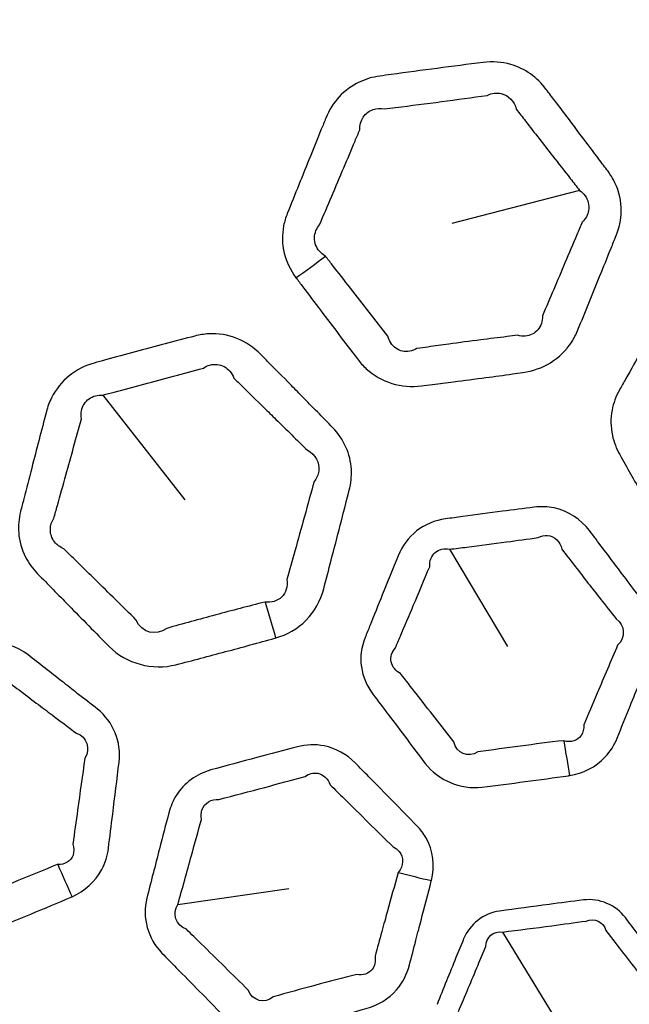
# Model space of a CAD drawing. Units: millimetres. Extents: x 28 to 2161, y -98 to 1160.
# Drawn here: x 269 to 279, y 633 to 649 of the extents above; entities that cross this region are included whole.
import ezdxf

# ---------------------------------------------------------------- set-up
doc = ezdxf.new("R2010")
doc.units = ezdxf.units.MM
doc.header["$LTSCALE"] = 4
doc.layers.add('Visible (ISO)', color=7, linetype='Continuous', lineweight=35)
doc.layers.add('Visible Narrow (ISO)', color=7, linetype='Continuous', lineweight=25)

msp = doc.modelspace()

# ---------------------------------------------------------------- linework, layer by layer
at = {"layer": 'Visible (ISO)'}
for radius in [58.5, 47.815, 47.75]:
    msp.add_circle((281.722, 604.319), radius, dxfattribs=at)
at = {"layer": 'Visible Narrow (ISO)'}
for p, q in [((278.417, 645.907), (276.318, 645.365)), ((270.595, 642.55), (271.939, 640.831)), ((276.284, 640.02), (277.232, 638.425)), ((271.825, 634.193), (273.647, 634.456)), ((277.149, 633.738), (278.041, 632.278))]:
    msp.add_line(p, q, dxfattribs=at)
for radius in [70.8, 58.672, 58.517, 57.7, 57, 50.088, 49.16]:
    msp.add_circle((281.722, 604.319), radius, dxfattribs=at)
for centre, major_axis, ratio, start_param, end_param in [((273.446, 646.073), (-3.953, -3.062), 0.294404, 1.424718, 1.544811), ((273.046, 640.147), (1.381, -4.806), 0.014545, 4.916665, 5.043743), ((278.108, 637.601), (0.604, -3.954), 0.014931, 4.894483, 5.043727), ((269.617, 635.532), (1.607, -3.663), 0.014931, 4.894483, 5.043727), ((275.742, 635.863), (3.861, -1.045), 0.295947, 4.714781, 4.855035)]:
    msp.add_ellipse(centre, major_axis=major_axis, ratio=ratio, start_param=start_param, end_param=end_param, dxfattribs=at)
for points, knots in [([(277.313, 642.896), (277.371, 642.904), (277.429, 642.912), (277.487, 642.92), (277.647, 642.943), (277.803, 642.997), (278.077, 643.166), (278.194, 643.281), (278.324, 643.479), (278.36, 643.547), (278.389, 643.618), (278.449, 643.765), (278.508, 643.911), (278.627, 644.203), (278.686, 644.35), (278.808, 644.65), (278.87, 644.805), (278.961, 645.028), (278.988, 645.097), (279.016, 645.166), (279.067, 645.293), (279.097, 645.429), (279.102, 645.726), (279.066, 645.888), (278.965, 646.1), (278.927, 646.163), (278.883, 646.221), (278.833, 646.288), (278.782, 646.355), (278.638, 646.547), (278.544, 646.672), (278.305, 646.99), (278.159, 647.182), (277.964, 647.44), (277.915, 647.506), (277.865, 647.571), (277.721, 647.761), (277.517, 647.908), (277.14, 648.016), (276.985, 648.027), (276.834, 648.008), (276.582, 647.976), (276.331, 647.944), (275.828, 647.878), (275.576, 647.844), (275.325, 647.81), (275.262, 647.801), (275.199, 647.793), (275.136, 647.784), (275.021, 647.768), (274.907, 647.735), (274.677, 647.626), (274.564, 647.543), (274.378, 647.341), (274.305, 647.222), (274.254, 647.096), (274.228, 647.034), (274.203, 646.972), (274.119, 646.764), (274.059, 646.617), (273.936, 646.313), (273.873, 646.156), (273.746, 645.843), (273.683, 645.686), (273.62, 645.528), (273.594, 645.464), (273.574, 645.397), (273.531, 645.18), (273.534, 645.026), (273.605, 644.734), (273.672, 644.597), (273.763, 644.476)], [0.894936, 0.894936, 0.894936, 0.894936, 0.913255, 0.913255, 0.913255, 0.963659, 0.963659, 1.014073, 1.014073, 1.038355, 1.038355, 1.038355, 1.088286, 1.088286, 1.138222, 1.138222, 1.190937, 1.190937, 1.214462, 1.214462, 1.214462, 1.257559, 1.257559, 1.308808, 1.308808, 1.33188, 1.33188, 1.33188, 1.358242, 1.358242, 1.407677, 1.407677, 1.483731, 1.483731, 1.509745, 1.509745, 1.509745, 1.584727, 1.584727, 1.632073, 1.632073, 1.632073, 1.71097, 1.71097, 1.789871, 1.789871, 1.789871, 1.809607, 1.809607, 1.809607, 1.845805, 1.845805, 1.888843, 1.888843, 1.931871, 1.931871, 1.931871, 1.952886, 1.952886, 2.002921, 2.002921, 2.056328, 2.056328, 2.10973, 2.10973, 2.10973, 2.131576, 2.131576, 2.179302, 2.179302, 2.226815, 2.226815, 2.226815, 2.226815]), ([(274.244, 644.831), (274.169, 644.874), (274.113, 644.939), (274.058, 645.088), (274.06, 645.172), (274.105, 645.282), (274.125, 645.315), (274.15, 645.345), (274.217, 645.502), (274.283, 645.657), (274.416, 645.968), (274.482, 646.124), (274.609, 646.426), (274.671, 646.572), (274.758, 646.779), (274.784, 646.84), (274.81, 646.902), (274.808, 646.979), (274.828, 647.052), (274.906, 647.17), (274.964, 647.214), (275.086, 647.254), (275.149, 647.257), (275.21, 647.245), (275.273, 647.253), (275.336, 647.26), (275.398, 647.268), (275.649, 647.3), (275.9, 647.332), (276.401, 647.399), (276.652, 647.433), (276.902, 647.468), (276.976, 647.504), (277.057, 647.515), (277.249, 647.47), (277.345, 647.371), (277.378, 647.24), (277.428, 647.175), (277.479, 647.11), (277.677, 646.854), (277.825, 646.664), (278.07, 646.351), (278.166, 646.228), (278.314, 646.039), (278.366, 645.973), (278.417, 645.907)], [-2.2268153, -2.2268153, -2.2268153, -2.2268153, -2.1793019, -2.1793019, -2.131576, -2.131576, -2.10973, -2.10973, -2.10973, -2.056328, -2.056328, -2.0029209, -2.0029209, -1.9528865, -1.9528865, -1.931871, -1.931871, -1.931871, -1.8888429, -1.8888429, -1.8458047, -1.8458047, -1.8096071, -1.8096071, -1.8096071, -1.7898712, -1.7898712, -1.7898712, -1.7109695, -1.7109695, -1.632073, -1.632073, -1.632073, -1.5847268, -1.5847268, -1.5097452, -1.5097452, -1.5097452, -1.4837306, -1.4837306, -1.4076772, -1.4076772, -1.3582425, -1.3582425, -1.3318797, -1.3318797, -1.3318797, -1.3318797]), ([(278.417, 645.907), (278.451, 645.884), (278.48, 645.855), (278.556, 645.753), (278.577, 645.665), (278.551, 645.509), (278.515, 645.44), (278.459, 645.385), (278.43, 645.316), (278.401, 645.248), (278.306, 645.026), (278.241, 644.873), (278.115, 644.575), (278.053, 644.429), (277.93, 644.139), (277.869, 643.994), (277.808, 643.848), (277.808, 643.805), (277.802, 643.764), (277.763, 643.647), (277.709, 643.583), (277.569, 643.513), (277.484, 643.507), (277.4, 643.53), (277.342, 643.523), (277.285, 643.516), (277.227, 643.509)], [-1.3318797, -1.3318797, -1.3318797, -1.3318797, -1.3088078, -1.3088078, -1.2575595, -1.2575595, -1.2144621, -1.2144621, -1.2144621, -1.1909367, -1.1909367, -1.1382218, -1.1382218, -1.0882861, -1.0882861, -1.0383554, -1.0383554, -1.0383554, -1.0140728, -1.0140728, -0.9636591, -0.9636591, -0.9132551, -0.9132551, -0.9132551, -0.8949356, -0.8949356, -0.8949356, -0.8949356]), ([(277.227, 643.509), (277.082, 643.492), (276.938, 643.474), (276.618, 643.433), (276.443, 643.41), (276.154, 643.37), (276.04, 643.354), (275.867, 643.33), (275.808, 643.321), (275.748, 643.313), (275.672, 643.268), (275.588, 643.252), (275.432, 643.286), (275.363, 643.335), (275.298, 643.439), (275.282, 643.475), (275.272, 643.514), (275.17, 643.646), (275.068, 643.778), (274.863, 644.041), (274.76, 644.172), (274.558, 644.431), (274.458, 644.559), (274.321, 644.734), (274.283, 644.782), (274.245, 644.83), (274.245, 644.83), (274.245, 644.83), (274.244, 644.831)], [-2.6848068, -2.6848068, -2.6848068, -2.6848068, -2.6388965, -2.6388965, -2.58334, -2.58334, -2.5470629, -2.5470629, -2.5281746, -2.5281746, -2.5281746, -2.4770411, -2.4770411, -2.4258979, -2.4258979, -2.403123, -2.403123, -2.403123, -2.3503524, -2.3503524, -2.2975767, -2.2975767, -2.2463075, -2.2463075, -2.2270184, -2.2270184, -2.2270184, -2.2268153, -2.2268153, -2.2268153, -2.2268153]), ([(284.018, 643.264), (283.972, 643.345), (283.927, 643.426), (283.799, 643.652), (283.716, 643.797), (283.603, 643.997), (283.572, 644.051), (283.542, 644.105), (283.464, 644.241), (283.36, 644.363), (283.107, 644.551), (282.959, 644.617), (282.73, 644.664), (282.654, 644.671), (282.578, 644.672), (282.409, 644.673), (282.24, 644.674), (281.902, 644.675), (281.733, 644.675), (281.396, 644.674), (281.227, 644.674), (280.995, 644.672), (280.93, 644.672), (280.866, 644.672), (280.71, 644.671), (280.555, 644.639), (280.272, 644.512), (280.146, 644.419), (279.99, 644.242), (279.943, 644.175), (279.903, 644.105), (279.824, 643.966), (279.745, 643.828), (279.588, 643.551), (279.51, 643.412), (279.346, 643.122), (279.261, 642.971), (279.141, 642.757), (279.105, 642.695), (279.07, 642.632), (279.012, 642.529), (278.971, 642.417), (278.923, 642.166), (278.925, 642.024), (278.978, 641.777), (279.02, 641.671), (279.075, 641.572), (279.194, 641.362), (279.312, 641.152), (279.431, 640.943), (279.587, 640.667), (279.742, 640.393), (279.899, 640.117), (280.095, 639.772), (280.483, 639.547), (280.882, 639.543), (281.162, 639.541), (281.442, 639.539), (282.002, 639.539), (282.281, 639.541), (282.562, 639.543), (282.567, 639.543), (282.571, 639.543), (282.575, 639.544)], [0.895937, 0.895937, 0.895937, 0.895937, 0.925286, 0.925286, 0.978042, 0.978042, 0.997713, 0.997713, 0.997713, 1.047099, 1.047099, 1.096495, 1.096495, 1.120102, 1.120102, 1.120102, 1.172861, 1.172861, 1.225625, 1.225625, 1.278171, 1.278171, 1.298272, 1.298272, 1.298272, 1.346641, 1.346641, 1.395019, 1.395019, 1.420562, 1.420562, 1.420562, 1.470891, 1.470891, 1.521226, 1.521226, 1.576002, 1.576002, 1.598723, 1.598723, 1.598723, 1.635638, 1.635638, 1.679883, 1.679883, 1.7156, 1.7156, 1.7156, 1.791875, 1.791875, 1.791875, 1.892034, 1.892034, 1.892034, 2.017046, 2.017046, 2.017046, 2.104961, 2.104961, 2.192866, 2.192866, 2.192866, 2.194209, 2.194209, 2.194209, 2.194209]), ([(273.763, 644.476), (273.763, 644.476), (273.763, 644.475), (273.764, 644.475), (273.8, 644.426), (273.837, 644.377), (273.971, 644.199), (274.069, 644.07), (274.267, 643.807), (274.368, 643.674), (274.569, 643.408), (274.669, 643.275), (274.77, 643.142), (274.814, 643.084), (274.863, 643.03), (275.036, 642.872), (275.181, 642.789), (275.493, 642.694), (275.66, 642.681), (275.822, 642.701), (275.882, 642.709), (275.942, 642.716), (276.117, 642.738), (276.232, 642.752), (276.524, 642.79), (276.7, 642.813), (277.022, 642.856), (277.167, 642.876), (277.313, 642.896)], [2.2268153, 2.2268153, 2.2268153, 2.2268153, 2.2270184, 2.2270184, 2.2270184, 2.2463075, 2.2463075, 2.2975767, 2.2975767, 2.3503524, 2.3503524, 2.403123, 2.403123, 2.403123, 2.4258979, 2.4258979, 2.4770411, 2.4770411, 2.5281746, 2.5281746, 2.5281746, 2.5470629, 2.5470629, 2.58334, 2.58334, 2.6388965, 2.6388965, 2.6848068, 2.6848068, 2.6848068, 2.6848068]), ([(273.86, 642.531), (273.795, 642.598), (273.73, 642.664), (273.548, 642.849), (273.431, 642.968), (273.27, 643.131), (273.226, 643.176), (273.182, 643.22), (273.072, 643.332), (272.94, 643.422), (272.647, 643.538), (272.487, 643.564), (272.254, 643.55), (272.179, 643.537), (272.105, 643.518), (271.942, 643.476), (271.778, 643.433), (271.451, 643.346), (271.288, 643.302), (270.962, 643.215), (270.8, 643.171), (270.575, 643.109), (270.513, 643.092), (270.451, 643.075), (270.301, 643.034), (270.159, 642.963), (269.919, 642.768), (269.821, 642.644), (269.716, 642.433), (269.688, 642.357), (269.667, 642.278), (269.627, 642.124), (269.587, 641.97), (269.507, 641.662), (269.467, 641.507), (269.384, 641.185), (269.341, 641.017), (269.28, 640.78), (269.262, 640.71), (269.244, 640.64), (269.215, 640.526), (269.204, 640.407), (269.223, 640.152), (269.262, 640.015), (269.377, 639.79), (269.445, 639.699), (269.524, 639.618), (269.693, 639.446), (269.861, 639.274), (270.03, 639.102), (270.252, 638.876), (270.473, 638.652), (270.696, 638.425), (270.975, 638.143), (271.408, 638.026), (271.794, 638.126), (272.065, 638.195), (272.336, 638.267), (272.877, 638.412), (273.146, 638.485), (273.417, 638.561), (273.421, 638.562), (273.425, 638.563), (273.43, 638.564)], [0.895937, 0.895937, 0.895937, 0.895937, 0.925286, 0.925286, 0.978042, 0.978042, 0.997713, 0.997713, 0.997713, 1.047099, 1.047099, 1.096495, 1.096495, 1.120102, 1.120102, 1.120102, 1.172861, 1.172861, 1.225625, 1.225625, 1.278171, 1.278171, 1.298272, 1.298272, 1.298272, 1.346641, 1.346641, 1.395019, 1.395019, 1.420562, 1.420562, 1.420562, 1.470891, 1.470891, 1.521226, 1.521226, 1.576002, 1.576002, 1.598723, 1.598723, 1.598723, 1.635638, 1.635638, 1.679883, 1.679883, 1.7156, 1.7156, 1.7156, 1.791875, 1.791875, 1.791875, 1.892034, 1.892034, 1.892034, 2.017046, 2.017046, 2.017046, 2.104961, 2.104961, 2.192866, 2.192866, 2.192866, 2.194209, 2.194209, 2.194209, 2.194209]), ([(270.595, 642.55), (270.657, 642.567), (270.719, 642.583), (270.943, 642.641), (271.106, 642.684), (271.43, 642.771), (271.593, 642.815), (271.918, 642.903), (272.081, 642.947), (272.243, 642.992), (272.277, 643.015), (272.314, 643.032), (272.43, 643.064), (272.514, 643.054), (272.655, 642.978), (272.712, 642.912), (272.745, 642.829), (272.789, 642.785), (272.834, 642.742), (272.997, 642.581), (273.116, 642.464), (273.301, 642.281), (273.367, 642.216), (273.433, 642.151)], [-1.2982715, -1.2982715, -1.2982715, -1.2982715, -1.2781708, -1.2781708, -1.2256251, -1.2256251, -1.172861, -1.172861, -1.120102, -1.120102, -1.120102, -1.096495, -1.096495, -1.0470989, -1.0470989, -0.9977129, -0.9977129, -0.9977129, -0.9780416, -0.9780416, -0.9252859, -0.9252859, -0.8959374, -0.8959374, -0.8959374, -0.8959374]), ([(273.258, 639.152), (273.256, 639.152), (273.254, 639.153), (273.251, 639.153), (272.981, 639.084), (272.713, 639.015), (272.177, 638.871), (271.909, 638.797), (271.641, 638.722), (271.472, 638.588), (271.226, 638.651), (271.143, 638.858), (270.917, 639.081), (270.692, 639.302), (270.467, 639.524), (270.295, 639.692), (270.123, 639.861), (269.951, 640.029), (269.89, 640.054), (269.839, 640.092), (269.755, 640.199), (269.73, 640.273), (269.734, 640.409), (269.754, 640.472), (269.789, 640.528), (269.809, 640.598), (269.828, 640.667), (269.895, 640.903), (269.941, 641.07), (270.03, 641.391), (270.073, 641.544), (270.157, 641.851), (270.199, 642.005), (270.242, 642.159), (270.235, 642.204), (270.236, 642.249), (270.26, 642.371), (270.304, 642.441), (270.43, 642.534), (270.511, 642.556), (270.595, 642.55)], [-2.194209, -2.194209, -2.194209, -2.194209, -2.1928659, -2.1928659, -2.1928659, -2.1049606, -2.1049606, -2.0170457, -2.0170457, -2.0170457, -1.8920345, -1.8920345, -1.8920345, -1.7918749, -1.7918749, -1.7918749, -1.7155997, -1.7155997, -1.7155997, -1.6798827, -1.6798827, -1.6356384, -1.6356384, -1.5987227, -1.5987227, -1.5987227, -1.5760022, -1.5760022, -1.5212255, -1.5212255, -1.4708912, -1.4708912, -1.420562, -1.420562, -1.420562, -1.395019, -1.395019, -1.3466406, -1.3466406, -1.2982715, -1.2982715, -1.2982715, -1.2982715]), ([(273.43, 638.564), (273.616, 638.618), (273.79, 638.717), (274.067, 638.995), (274.167, 639.176), (274.218, 639.369), (274.258, 639.525), (274.299, 639.682), (274.389, 640.03), (274.439, 640.221), (274.538, 640.605), (274.587, 640.796), (274.637, 640.988), (274.665, 641.099), (274.678, 641.214), (274.658, 641.583), (274.547, 641.83), (274.368, 642.013), (274.199, 642.186), (274.03, 642.359), (273.86, 642.531)], [2.194209, 2.194209, 2.194209, 2.194209, 2.2549342, 2.2549342, 2.3179163, 2.3179163, 2.3179163, 2.3690994, 2.3690994, 2.4317355, 2.4317355, 2.4943666, 2.4943666, 2.4943666, 2.5305287, 2.5305287, 2.6114136, 2.6114136, 2.6114136, 2.6878123, 2.6878123, 2.6878123, 2.6878123]), ([(273.433, 642.151), (273.606, 641.982), (273.778, 641.813), (273.952, 641.644), (274.08, 641.577), (274.155, 641.44), (274.128, 641.243), (274.102, 641.183), (274.062, 641.131), (274.008, 640.94), (273.955, 640.75), (273.849, 640.369), (273.796, 640.178), (273.701, 639.832), (273.658, 639.677), (273.615, 639.521), (273.63, 639.41), (273.597, 639.305), (273.46, 639.17), (273.362, 639.139), (273.258, 639.152)], [-2.6878123, -2.6878123, -2.6878123, -2.6878123, -2.6114136, -2.6114136, -2.6114136, -2.5305287, -2.5305287, -2.4943666, -2.4943666, -2.4943666, -2.4317355, -2.4317355, -2.3690994, -2.3690994, -2.3179163, -2.3179163, -2.3179163, -2.2549342, -2.2549342, -2.194209, -2.194209, -2.194209, -2.194209]), ([(279.196, 639.508), (279.133, 639.592), (279.069, 639.676), (278.864, 639.949), (278.721, 640.137), (278.579, 640.325), (278.438, 640.511), (278.229, 640.651), (277.891, 640.72), (277.78, 640.723), (277.672, 640.709), (277.498, 640.687), (277.324, 640.665), (276.934, 640.615), (276.717, 640.586), (276.405, 640.544), (276.311, 640.531), (276.216, 640.518), (276.045, 640.494), (275.878, 640.426), (275.608, 640.214), (275.504, 640.07), (275.439, 639.912), (275.352, 639.698), (275.265, 639.484), (275.111, 639.102), (275.043, 638.933), (274.949, 638.7), (274.923, 638.636), (274.897, 638.571), (274.835, 638.418), (274.813, 638.25), (274.859, 637.927), (274.926, 637.773), (275.025, 637.642), (275.108, 637.531), (275.192, 637.421), (275.275, 637.31), (275.478, 637.042), (275.68, 636.774), (275.883, 636.506), (276.094, 636.228), (276.462, 636.074), (276.814, 636.117), (277.051, 636.146), (277.288, 636.176), (277.76, 636.239), (277.996, 636.271), (278.233, 636.304), (278.238, 636.305), (278.243, 636.306), (278.248, 636.306)], [0.77402, 0.77402, 0.77402, 0.77402, 0.807335, 0.807335, 0.881753, 0.881753, 0.881753, 0.95536, 0.95536, 0.989264, 0.989264, 0.989264, 1.043667, 1.043667, 1.111597, 1.111597, 1.14127, 1.14127, 1.14127, 1.195021, 1.195021, 1.248776, 1.248776, 1.248776, 1.321602, 1.321602, 1.378913, 1.378913, 1.400834, 1.400834, 1.400834, 1.4525, 1.4525, 1.504171, 1.504171, 1.504171, 1.548041, 1.548041, 1.548041, 1.654225, 1.654225, 1.654225, 1.764802, 1.764802, 1.764802, 1.839247, 1.839247, 1.913683, 1.913683, 1.913683, 1.915291, 1.915291, 1.915291, 1.915291]), ([(276.284, 640.02), (276.379, 640.032), (276.473, 640.044), (276.784, 640.083), (277, 640.112), (277.389, 640.164), (277.562, 640.187), (277.735, 640.211), (277.785, 640.238), (277.839, 640.25), (278.004, 640.236), (278.099, 640.145), (278.125, 640.019), (278.27, 639.832), (278.414, 639.646), (278.624, 639.377), (278.689, 639.294), (278.754, 639.21)], [-1.1412701, -1.1412701, -1.1412701, -1.1412701, -1.1115967, -1.1115967, -1.0436675, -1.0436675, -0.9892636, -0.9892636, -0.9892636, -0.9553595, -0.9553595, -0.8817535, -0.8817535, -0.8817535, -0.8073351, -0.8073351, -0.7740205, -0.7740205, -0.7740205, -0.7740205]), ([(278.159, 636.876), (278.156, 636.877), (278.154, 636.878), (278.151, 636.879), (277.915, 636.851), (277.682, 636.821), (277.213, 636.76), (276.979, 636.727), (276.744, 636.694), (276.59, 636.591), (276.394, 636.672), (276.353, 636.858), (276.148, 637.123), (275.942, 637.387), (275.735, 637.652), (275.65, 637.761), (275.564, 637.87), (275.479, 637.979), (275.397, 638.021), (275.341, 638.091), (275.309, 638.249), (275.334, 638.335), (275.394, 638.402), (275.421, 638.466), (275.448, 638.53), (275.546, 638.761), (275.617, 638.928), (275.778, 639.308), (275.867, 639.52), (275.957, 639.733), (275.951, 639.827), (275.985, 639.913), (276.108, 640.021), (276.197, 640.04), (276.284, 640.02)], [-1.9152906, -1.9152906, -1.9152906, -1.9152906, -1.9136825, -1.9136825, -1.9136825, -1.8392473, -1.8392473, -1.7648022, -1.7648022, -1.7648022, -1.6542248, -1.6542248, -1.6542248, -1.5480409, -1.5480409, -1.5480409, -1.5041706, -1.5041706, -1.5041706, -1.4524997, -1.4524997, -1.4008337, -1.4008337, -1.4008337, -1.3789134, -1.3789134, -1.3216024, -1.3216024, -1.2487764, -1.2487764, -1.2487764, -1.1950207, -1.1950207, -1.1412701, -1.1412701, -1.1412701, -1.1412701]), ([(278.248, 636.306), (278.472, 636.341), (278.684, 636.448), (278.92, 636.702), (278.986, 636.808), (279.032, 636.921), (279.103, 637.095), (279.173, 637.269), (279.352, 637.709), (279.459, 637.974), (279.567, 638.24), (279.689, 638.544), (279.647, 638.908), (279.45, 639.171), (279.365, 639.283), (279.281, 639.395), (279.196, 639.508)], [1.9152906, 1.9152906, 1.9152906, 1.9152906, 1.9855079, 1.9855079, 2.0240772, 2.0240772, 2.0240772, 2.0835267, 2.0835267, 2.1741335, 2.1741335, 2.1741335, 2.2777197, 2.2777197, 2.2777197, 2.3220614, 2.3220614, 2.3220614, 2.3220614]), ([(278.754, 639.21), (278.841, 639.1), (278.927, 638.989), (279.014, 638.878), (279.162, 638.781), (279.177, 638.571), (279.041, 638.448), (278.929, 638.185), (278.817, 637.921), (278.632, 637.485), (278.559, 637.312), (278.486, 637.139), (278.489, 637.072), (278.474, 637.011), (278.383, 636.877), (278.271, 636.842), (278.159, 636.876)], [-2.3220614, -2.3220614, -2.3220614, -2.3220614, -2.2777197, -2.2777197, -2.2777197, -2.1741335, -2.1741335, -2.1741335, -2.0835267, -2.0835267, -2.0240772, -2.0240772, -2.0240772, -1.9855079, -1.9855079, -1.9152906, -1.9152906, -1.9152906, -1.9152906]), ([(270.175, 637.655), (270.092, 637.72), (270.009, 637.785), (269.739, 637.995), (269.553, 638.14), (269.367, 638.285), (269.183, 638.428), (268.945, 638.509), (268.6, 638.488), (268.492, 638.462), (268.391, 638.421), (268.229, 638.355), (268.067, 638.289), (267.703, 638.138), (267.501, 638.055), (267.211, 637.933), (267.123, 637.896), (267.035, 637.859), (266.875, 637.792), (266.732, 637.684), (266.526, 637.408), (266.463, 637.242), (266.442, 637.073), (266.413, 636.844), (266.384, 636.615), (266.334, 636.205), (266.311, 636.025), (266.281, 635.776), (266.273, 635.707), (266.264, 635.638), (266.245, 635.474), (266.267, 635.305), (266.395, 635.005), (266.5, 634.874), (266.628, 634.773), (266.738, 634.688), (266.847, 634.603), (266.956, 634.517), (267.221, 634.311), (267.486, 634.104), (267.751, 633.898), (268.028, 633.684), (268.423, 633.631), (268.752, 633.764), (268.973, 633.853), (269.193, 633.943), (269.634, 634.126), (269.853, 634.218), (270.074, 634.311), (270.078, 634.313), (270.083, 634.315), (270.088, 634.317)], [0.77402, 0.77402, 0.77402, 0.77402, 0.807335, 0.807335, 0.881753, 0.881753, 0.881753, 0.95536, 0.95536, 0.989264, 0.989264, 0.989264, 1.043667, 1.043667, 1.111597, 1.111597, 1.14127, 1.14127, 1.14127, 1.195021, 1.195021, 1.248776, 1.248776, 1.248776, 1.321602, 1.321602, 1.378913, 1.378913, 1.400834, 1.400834, 1.400834, 1.4525, 1.4525, 1.504171, 1.504171, 1.504171, 1.548041, 1.548041, 1.548041, 1.654225, 1.654225, 1.654225, 1.764802, 1.764802, 1.764802, 1.839247, 1.839247, 1.913683, 1.913683, 1.913683, 1.915291, 1.915291, 1.915291, 1.915291]), ([(267.229, 637.396), (267.318, 637.432), (267.406, 637.468), (267.696, 637.587), (267.897, 637.67), (268.259, 637.821), (268.42, 637.888), (268.581, 637.956), (268.623, 637.995), (268.672, 638.02), (268.834, 638.049), (268.95, 637.986), (269.008, 637.871), (269.196, 637.729), (269.384, 637.586), (269.656, 637.38), (269.74, 637.317), (269.825, 637.253)], [-1.1412701, -1.1412701, -1.1412701, -1.1412701, -1.1115967, -1.1115967, -1.0436675, -1.0436675, -0.9892636, -0.9892636, -0.9892636, -0.9553595, -0.9553595, -0.8817535, -0.8817535, -0.8817535, -0.8073351, -0.8073351, -0.7740205, -0.7740205, -0.7740205, -0.7740205]), ([(270.088, 634.317), (270.295, 634.408), (270.472, 634.567), (270.634, 634.874), (270.67, 634.993), (270.685, 635.114), (270.709, 635.3), (270.732, 635.487), (270.791, 635.958), (270.826, 636.242), (270.861, 636.527), (270.901, 636.852), (270.765, 637.192), (270.507, 637.395), (270.396, 637.482), (270.286, 637.568), (270.175, 637.655)], [1.9152906, 1.9152906, 1.9152906, 1.9152906, 1.9855079, 1.9855079, 2.0240772, 2.0240772, 2.0240772, 2.0835267, 2.0835267, 2.1741335, 2.1741335, 2.1741335, 2.2777197, 2.2777197, 2.2777197, 2.3220614, 2.3220614, 2.3220614, 2.3220614]), ([(269.854, 634.845), (269.851, 634.845), (269.849, 634.845), (269.846, 634.845), (269.625, 634.757), (269.407, 634.668), (268.97, 634.487), (268.753, 634.395), (268.535, 634.302), (268.412, 634.164), (268.202, 634.19), (268.115, 634.36), (267.848, 634.562), (267.58, 634.764), (267.312, 634.966), (267.201, 635.05), (267.091, 635.133), (266.98, 635.216), (266.89, 635.235), (266.818, 635.289), (266.746, 635.433), (266.748, 635.523), (266.788, 635.602), (266.798, 635.672), (266.808, 635.74), (266.843, 635.989), (266.868, 636.169), (266.925, 636.577), (266.956, 636.806), (266.988, 637.034), (266.958, 637.123), (266.968, 637.215), (267.059, 637.351), (267.14, 637.393), (267.229, 637.396)], [-1.9152906, -1.9152906, -1.9152906, -1.9152906, -1.9136825, -1.9136825, -1.9136825, -1.8392473, -1.8392473, -1.7648022, -1.7648022, -1.7648022, -1.6542248, -1.6542248, -1.6542248, -1.5480409, -1.5480409, -1.5480409, -1.5041706, -1.5041706, -1.5041706, -1.4524997, -1.4524997, -1.4008337, -1.4008337, -1.4008337, -1.3789134, -1.3789134, -1.3216024, -1.3216024, -1.2487764, -1.2487764, -1.2487764, -1.1950207, -1.1950207, -1.1412701, -1.1412701, -1.1412701, -1.1412701]), ([(269.825, 637.253), (269.937, 637.169), (270.049, 637.084), (270.162, 637), (270.33, 636.944), (270.399, 636.745), (270.299, 636.591), (270.259, 636.308), (270.219, 636.024), (270.154, 635.555), (270.128, 635.369), (270.102, 635.183), (270.123, 635.12), (270.123, 635.056), (270.07, 634.904), (269.971, 634.84), (269.854, 634.845)], [-2.3220614, -2.3220614, -2.3220614, -2.3220614, -2.2777197, -2.2777197, -2.2777197, -2.1741335, -2.1741335, -2.1741335, -2.0835267, -2.0835267, -2.0240772, -2.0240772, -2.0240772, -1.9855079, -1.9855079, -1.9152906, -1.9152906, -1.9152906, -1.9152906]), ([(275.984, 634.583), (276.044, 634.819), (276.015, 635.078), (275.854, 635.36), (275.804, 635.425), (275.747, 635.483), (275.615, 635.617), (275.484, 635.752), (275.221, 636.02), (275.089, 636.154), (274.882, 636.364), (274.807, 636.44), (274.733, 636.516), (274.596, 636.654), (274.418, 636.755), (274.081, 636.822), (273.928, 636.816), (273.785, 636.778), (273.563, 636.72), (273.342, 636.662), (272.869, 636.535), (272.618, 636.467), (272.366, 636.398), (272.133, 636.334), (271.924, 636.183), (271.743, 635.891), (271.703, 635.796), (271.677, 635.697), (271.625, 635.498), (271.574, 635.3), (271.522, 635.102), (271.453, 634.833), (271.384, 634.564), (271.315, 634.295), (271.234, 633.979), (271.334, 633.627), (271.562, 633.394), (271.642, 633.314), (271.72, 633.233), (272.053, 632.894), (272.307, 632.637), (272.562, 632.378), (272.809, 632.129), (273.191, 632.026), (273.533, 632.114), (273.764, 632.173), (273.995, 632.234), (274.456, 632.358), (274.687, 632.421), (274.917, 632.485), (275.106, 632.537), (275.282, 632.643), (275.514, 632.907), (275.586, 633.049), (275.625, 633.199), (275.661, 633.334), (275.696, 633.469), (275.746, 633.662), (275.761, 633.72), (275.776, 633.779)], [0.862862, 0.862862, 0.862862, 0.862862, 0.939945, 0.939945, 0.965665, 0.965665, 0.965665, 1.025033, 1.025033, 1.084407, 1.084407, 1.118027, 1.118027, 1.118027, 1.179377, 1.179377, 1.225596, 1.225596, 1.225596, 1.297043, 1.297043, 1.37817, 1.37817, 1.37817, 1.453586, 1.453586, 1.485747, 1.485747, 1.485747, 1.550492, 1.550492, 1.550492, 1.638108, 1.638108, 1.638108, 1.741346, 1.741346, 1.741346, 1.777049, 1.777049, 1.891702, 1.891702, 1.891702, 2.002292, 2.002292, 2.002292, 2.077144, 2.077144, 2.151987, 2.151987, 2.151987, 2.213611, 2.213611, 2.262556, 2.262556, 2.262556, 2.306723, 2.306723, 2.325737, 2.325737, 2.325737, 2.325737]), ([(271.825, 634.193), (271.9, 634.46), (271.974, 634.727), (272.048, 634.995), (272.103, 635.192), (272.157, 635.39), (272.211, 635.587), (272.201, 635.643), (272.204, 635.697), (272.259, 635.857), (272.374, 635.926), (272.499, 635.914), (272.75, 635.979), (273.001, 636.046), (273.472, 636.172), (273.692, 636.232), (273.913, 636.293), (273.975, 636.338), (274.049, 636.356), (274.211, 636.327), (274.29, 636.255), (274.325, 636.154), (274.401, 636.079), (274.476, 636.004), (274.686, 635.797), (274.82, 635.665), (275.088, 635.402), (275.222, 635.271), (275.357, 635.139), (275.396, 635.12), (275.43, 635.093), (275.534, 634.965), (275.53, 634.822), (275.441, 634.717)], [-1.6381079, -1.6381079, -1.6381079, -1.6381079, -1.5504916, -1.5504916, -1.5504916, -1.4857469, -1.4857469, -1.4857469, -1.4535859, -1.4535859, -1.3781703, -1.3781703, -1.3781703, -1.2970426, -1.2970426, -1.225596, -1.225596, -1.225596, -1.179377, -1.179377, -1.1180267, -1.1180267, -1.1180267, -1.0844068, -1.0844068, -1.0250334, -1.0250334, -0.9656651, -0.9656651, -0.9656651, -0.9399454, -0.9399454, -0.8628621, -0.8628621, -0.8628621, -0.8628621]), ([(275.441, 634.717), (275.441, 634.717), (275.44, 634.716), (275.44, 634.716), (275.379, 634.499), (275.319, 634.283), (275.246, 634.018), (275.232, 633.969), (275.219, 633.92)], [-0.86286213, -0.86286213, -0.86286213, -0.86286213, -0.86243012, -0.86243012, -0.86243012, -0.79136418, -0.79136418, -0.77524581, -0.77524581, -0.77524581, -0.77524581]), ([(275.776, 633.779), (275.789, 633.828), (275.802, 633.877), (275.871, 634.144), (275.927, 634.361), (275.983, 634.579), (275.984, 634.58), (275.984, 634.582), (275.984, 634.583)], [0.77524581, 0.77524581, 0.77524581, 0.77524581, 0.79136418, 0.79136418, 0.86243012, 0.86243012, 0.86243012, 0.86286213, 0.86286213, 0.86286213, 0.86286213]), ([(278.98, 630.452), (279.127, 630.475), (279.269, 630.538), (279.465, 630.714), (279.531, 630.811), (279.575, 630.917), (279.647, 631.094), (279.719, 631.27), (279.863, 631.623), (279.935, 631.8), (280.007, 631.976), (280.033, 632.042), (280.06, 632.107), (280.086, 632.173), (280.11, 632.23), (280.127, 632.291), (280.149, 632.444), (280.144, 632.539), (280.097, 632.719), (280.054, 632.805), (279.998, 632.88), (279.969, 632.917), (279.941, 632.955), (279.846, 633.08), (279.78, 633.169), (279.626, 633.371), (279.54, 633.485), (279.358, 633.725), (279.264, 633.849), (279.168, 633.975), (279.011, 634.182), (278.741, 634.298), (278.481, 634.265), (278.292, 634.241), (278.103, 634.217), (277.644, 634.157), (277.374, 634.121), (277.103, 634.084), (276.842, 634.048), (276.611, 633.864), (276.514, 633.626), (276.472, 633.524), (276.43, 633.422), (276.284, 633.064), (276.18, 632.808), (276.077, 632.552)], [1.139842, 1.139842, 1.139842, 1.139842, 1.1858488, 1.1858488, 1.2219635, 1.2219635, 1.2219635, 1.2821412, 1.2821412, 1.3423239, 1.3423239, 1.3423239, 1.364628, 1.364628, 1.364628, 1.3842716, 1.3842716, 1.4137941, 1.4137941, 1.4433075, 1.4433075, 1.4433075, 1.4581199, 1.4581199, 1.4928565, 1.4928565, 1.5380142, 1.5380142, 1.5873839, 1.5873839, 1.5873839, 1.66826, 1.66826, 1.66826, 1.7268366, 1.7268366, 1.811004, 1.811004, 1.811004, 1.8919006, 1.8919006, 1.8919006, 1.9265497, 1.9265497, 2.0134859, 2.0134859, 2.0134859, 2.0134859]), ([(275.219, 633.92), (275.203, 633.862), (275.187, 633.804), (275.133, 633.612), (275.096, 633.478), (275.06, 633.344), (275.074, 633.261), (275.057, 633.182), (274.957, 633.055), (274.862, 633.023), (274.76, 633.043), (274.531, 632.985), (274.302, 632.925), (273.845, 632.803), (273.617, 632.74), (273.389, 632.675), (273.25, 632.554), (273.045, 632.607), (272.98, 632.786), (272.722, 633.041), (272.464, 633.294), (272.126, 633.627), (272.045, 633.705), (271.965, 633.784), (271.791, 633.846), (271.725, 634.046), (271.825, 634.193)], [-2.3257374, -2.3257374, -2.3257374, -2.3257374, -2.3067233, -2.3067233, -2.2625557, -2.2625557, -2.2625557, -2.2136112, -2.2136112, -2.1519869, -2.1519869, -2.1519869, -2.0771443, -2.0771443, -2.0022918, -2.0022918, -2.0022918, -1.8917023, -1.8917023, -1.8917023, -1.7770495, -1.7770495, -1.7413464, -1.7413464, -1.7413464, -1.6381079, -1.6381079, -1.6381079, -1.6381079]), ([(277.149, 633.738), (277.42, 633.772), (277.69, 633.807), (278.149, 633.868), (278.337, 633.893), (278.525, 633.919), (278.655, 633.982), (278.812, 633.907), (278.849, 633.762), (278.946, 633.636), (279.041, 633.513), (279.225, 633.276), (279.313, 633.162), (279.469, 632.962), (279.537, 632.875), (279.634, 632.75), (279.662, 632.713), (279.691, 632.676), (279.735, 632.645), (279.767, 632.602), (279.796, 632.506), (279.793, 632.454), (279.761, 632.375), (279.741, 632.346), (279.715, 632.32), (279.687, 632.255), (279.66, 632.19), (279.632, 632.125), (279.558, 631.95), (279.484, 631.774), (279.336, 631.423), (279.262, 631.247), (279.189, 631.072), (279.189, 631.006), (279.166, 630.946), (279.074, 630.853), (278.996, 630.834), (278.917, 630.855)], [-1.811004, -1.811004, -1.811004, -1.811004, -1.7268366, -1.7268366, -1.66826, -1.66826, -1.66826, -1.5873839, -1.5873839, -1.5873839, -1.5380142, -1.5380142, -1.4928565, -1.4928565, -1.4581199, -1.4581199, -1.4433075, -1.4433075, -1.4433075, -1.4137941, -1.4137941, -1.3842716, -1.3842716, -1.364628, -1.364628, -1.364628, -1.3423239, -1.3423239, -1.3423239, -1.2821412, -1.2821412, -1.2219635, -1.2219635, -1.2219635, -1.1858488, -1.1858488, -1.139842, -1.139842, -1.139842, -1.139842]), ([(276.428, 632.434), (276.536, 632.688), (276.643, 632.943), (276.792, 633.299), (276.835, 633.4), (276.878, 633.502), (276.875, 633.651), (277.007, 633.765), (277.149, 633.738)], [-2.0134859, -2.0134859, -2.0134859, -2.0134859, -1.9265497, -1.9265497, -1.8919006, -1.8919006, -1.8919006, -1.811004, -1.811004, -1.811004, -1.811004])]:
    msp.add_open_spline(points, degree=3, knots=knots, dxfattribs=at)

doc.saveas('drawing.dxf')
